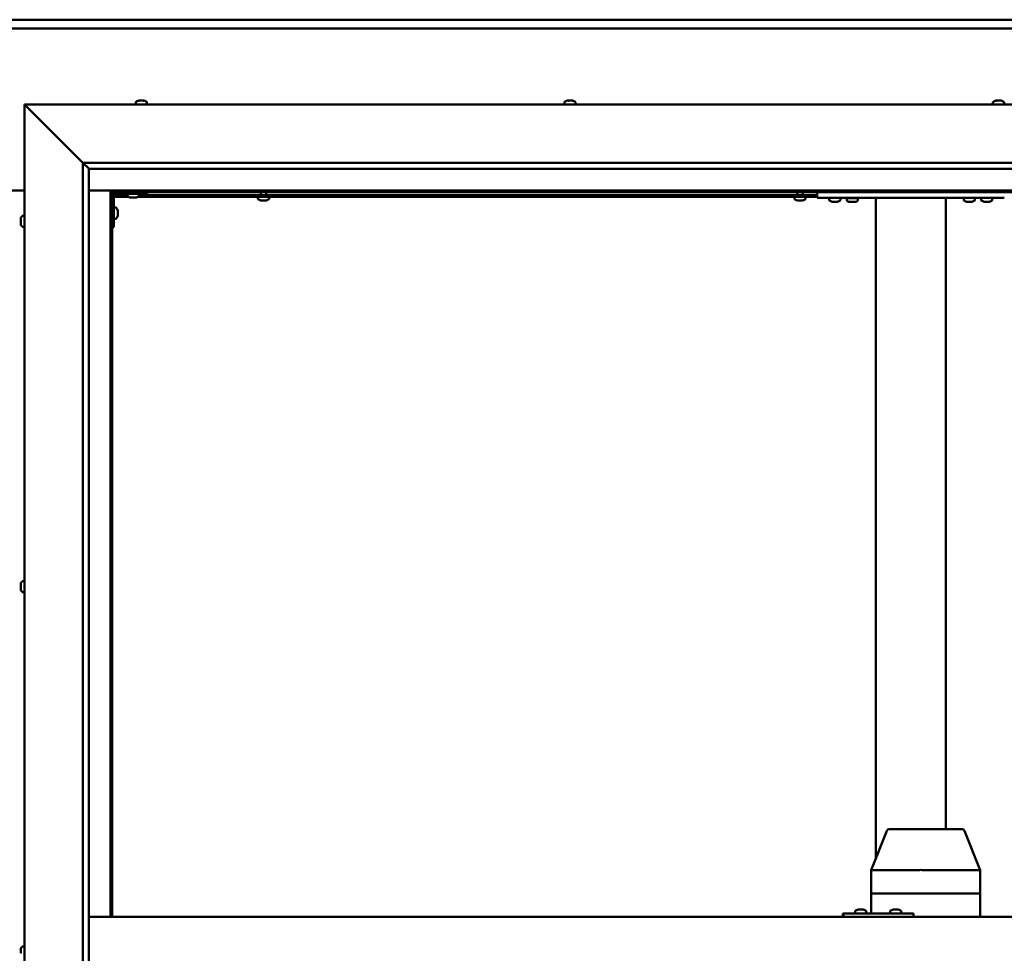
# Model space of a CAD drawing. Units: millimetres. Extents: x -6299 to 24339, y 3118 to 8837.
# Drawn here: x 18217 to 19059, y 4469 to 5267 of the extents above; entities that cross this region are included whole.
import ezdxf

# ---------------------------------------------------------------- set-up
doc = ezdxf.new("R2010")
doc.units = ezdxf.units.MM
doc.header["$LTSCALE"] = 25
doc.layers.add('Visible (ISO)', color=7, linetype='Continuous', lineweight=50)

msp = doc.modelspace()

# ---------------------------------------------------------------- linework, layer by layer
at = {"layer": 'Visible (ISO)'}
for p, q in [((16946.14, 5267.47), (19446.14, 5267.47)), ((19446.14, 5259.97), (16946.14, 5259.97)), ((18318.94, 5198.22), (18319.18, 5198.22)), ((18319.3, 5198.22), (18319.18, 5198.22)), ((18319.3, 5198.22), (18319.41, 5198.22)), ((18319.41, 5198.22), (18321.02, 5198.22)), ((18321.45, 5198.22), (18321.27, 5198.22)), ((18321.45, 5198.22), (18322.99, 5198.22)), ((18322.99, 5198.22), (18323.03, 5198.22)), ((18323.19, 5198.22), (18323.03, 5198.22)), ((18323.19, 5198.22), (18323.35, 5198.22)), ((18685.6, 5198.22), (18686.3, 5198.22)), ((18686.3, 5198.22), (18686.3, 5198.22)), ((18686.3, 5198.22), (18686.37, 5198.22)), ((18686.37, 5198.22), (18686.64, 5198.22)), ((18686.37, 5198.22), (18686.37, 5198.21)), ((18686.64, 5198.22), (18688.45, 5198.22)), ((18688.45, 5198.22), (18688.63, 5198.22)), ((18688.85, 5198.22), (18688.63, 5198.22)), ((18688.85, 5198.22), (18689.96, 5198.22)), ((18690.02, 5198.22), (18689.96, 5198.22)), ((18690.02, 5198.22), (18690.02, 5198.22)), ((19052.27, 5198.22), (19052.34, 5198.22)), ((19052.49, 5198.22), (19052.34, 5198.22)), ((19052.49, 5198.22), (19053.89, 5198.22)), ((19053.89, 5198.22), (19054.31, 5198.22)), ((19054.31, 5198.22), (19056.03, 5198.22)), ((19056.03, 5198.22), (19056.06, 5198.22)), ((19056.06, 5198.22), (19056.22, 5198.22)), ((19056.06, 5198.22), (19056.06, 5198.21)), ((19056.3, 5198.22), (19056.22, 5198.22)), ((19056.3, 5198.22), (19056.68, 5198.22)), ((18223.64, 5192.48), (18221.14, 5194.98)), ((18221.14, 5194.98), (19521.14, 5194.98)), ((18221.14, 5194.98), (18223.64, 5192.48)), ((18221.14, 3744.98), (18221.14, 5194.98)), ((18223.64, 5192.48), (18271.14, 5144.98)), ((18271.14, 5144.98), (18223.64, 5192.48)), ((18316.39, 5196.86), (18316.39, 5194.98)), ((18325.89, 5196.86), (18325.89, 5194.98)), ((18683.06, 5196.86), (18683.06, 5194.98)), ((18692.56, 5196.86), (18692.56, 5194.98)), ((19049.73, 5196.86), (19049.73, 5194.98)), ((19059.23, 5196.86), (19059.23, 5194.98)), ((18271.14, 5144.98), (19471.14, 5144.98)), ((18271.14, 3794.98), (18271.14, 5144.98)), ((18276.05, 5140.07), (18271.14, 5144.98)), ((18276.14, 5139.98), (18276.05, 5140.07)), ((18276.14, 5139.98), (18276.14, 3799.98)), ((19466.14, 5139.98), (18276.14, 5139.98)), ((18171.14, 5121.47), (18221.14, 5121.47)), ((18276.14, 5121.47), (18294.64, 5121.47)), ((18294.64, 5121.47), (18296.14, 5119.97)), ((19447.64, 5121.47), (18294.64, 5121.47)), ((18296.14, 5119.97), (18294.64, 5121.47)), ((18294.64, 5121.47), (18294.64, 4499.98)), ((18296.14, 5119.97), (19446.14, 5119.97)), ((18296.14, 4499.98), (18296.14, 5119.97)), ((18296.19, 5117.48), (18296.14, 5117.48)), ((18297.64, 5089.98), (18297.64, 5116.98)), ((18310.18, 5115.98), (18297.64, 5115.98)), ((18309.39, 5117.48), (18297.73, 5117.48)), ((18299.14, 5118.48), (18326.14, 5118.48)), ((18309.39, 5116.59), (18309.39, 5118.48)), ((18312.86, 5115.24), (18311.95, 5115.24)), ((18315.06, 5115.24), (18313.23, 5115.24)), ((18316.34, 5115.24), (18315.43, 5115.24)), ((18899.48, 5115.98), (18318.11, 5115.98)), ((18318.89, 5116.59), (18318.89, 5118.48)), ((18899.48, 5117.48), (18318.89, 5117.48)), ((18326.14, 5119.97), (18326.14, 5118.48)), ((18420.89, 5114.09), (18420.89, 5115.98)), ((18423.24, 5117.48), (18423.24, 5119.97)), ((18428.04, 5117.48), (18428.04, 5119.97)), ((18430.39, 5114.09), (18430.39, 5115.98)), ((18879.89, 5114.09), (18879.89, 5115.98)), ((18882.24, 5117.48), (18882.24, 5119.97)), ((18887.04, 5117.48), (18887.04, 5119.97)), ((18889.39, 5114.09), (18889.39, 5115.98)), ((18899.48, 5114.98), (18899.48, 5119.97)), ((19059.48, 5114.98), (18899.48, 5114.98)), ((18909.73, 5113.09), (18909.73, 5114.98)), ((18919.23, 5113.09), (18919.23, 5114.98)), ((18934.23, 5114.78), (18924.73, 5114.78)), ((18924.73, 5112.89), (18924.73, 5114.78)), ((18934.23, 5112.89), (18934.23, 5114.78)), ((18949.48, 4549.7), (18949.48, 5114.98)), ((19007.48, 5114.98), (18951.48, 5114.98)), ((19009.48, 4574.98), (19009.48, 5114.98)), ((19024.73, 5113.09), (19024.73, 5114.98)), ((19034.23, 5113.09), (19034.23, 5114.98)), ((19039.73, 5113.09), (19039.73, 5114.98)), ((19049.23, 5113.09), (19049.23, 5114.98)), ((18299.53, 5106.73), (18297.64, 5106.73)), ((18423.47, 5112.74), (18423.44, 5112.74)), ((18423.47, 5112.74), (18423.58, 5112.74)), ((18424.87, 5112.74), (18423.58, 5112.74)), ((18425.28, 5112.74), (18424.87, 5112.74)), ((18427.04, 5112.74), (18425.28, 5112.74)), ((18427.18, 5112.74), (18427.04, 5112.74)), ((18427.18, 5112.74), (18427.18, 5112.75)), ((18427.3, 5112.74), (18427.18, 5112.74)), ((18427.3, 5112.74), (18427.35, 5112.74)), ((18427.85, 5112.74), (18427.35, 5112.74)), ((18882.47, 5112.74), (18882.44, 5112.74)), ((18882.47, 5112.74), (18882.58, 5112.74)), ((18883.87, 5112.74), (18882.58, 5112.74)), ((18884.28, 5112.74), (18883.87, 5112.74)), ((18886.04, 5112.74), (18884.28, 5112.74)), ((18886.18, 5112.74), (18886.04, 5112.74)), ((18886.18, 5112.74), (18886.18, 5112.75)), ((18886.3, 5112.74), (18886.18, 5112.74)), ((18886.3, 5112.74), (18886.35, 5112.74)), ((18886.85, 5112.74), (18886.35, 5112.74)), ((18913.19, 5111.74), (18912.28, 5111.74)), ((18915.39, 5111.74), (18913.57, 5111.74)), ((18916.67, 5111.74), (18915.76, 5111.74)), ((18928.19, 5111.54), (18927.28, 5111.54)), ((18930.39, 5111.54), (18928.57, 5111.54)), ((18931.67, 5111.54), (18930.76, 5111.54)), ((19028.19, 5111.74), (19027.28, 5111.74)), ((19030.39, 5111.74), (19028.57, 5111.74)), ((19031.67, 5111.74), (19030.76, 5111.74)), ((19043.19, 5111.74), (19042.28, 5111.74)), ((19045.39, 5111.74), (19043.57, 5111.74)), ((19046.67, 5111.74), (19045.76, 5111.74)), ((18217.9, 5096.25), (18217.9, 5097.17)), ((18217.9, 5097.17), (18217.9, 5097.17)), ((18219.26, 5099.73), (18221.14, 5099.73)), ((18299.53, 5097.23), (18297.64, 5097.23)), ((18300.88, 5104.18), (18300.88, 5103.99)), ((18300.88, 5103.85), (18300.88, 5103.99)), ((18300.88, 5103.85), (18300.88, 5103.77)), ((18300.88, 5103.77), (18300.88, 5102.19)), ((18300.88, 5101.76), (18300.88, 5100.18)), ((18300.88, 5100.18), (18300.88, 5100.11)), ((18300.88, 5099.97), (18300.88, 5100.11)), ((18300.88, 5099.97), (18300.88, 5099.77)), ((18217.9, 5095.9), (18217.9, 5095.88)), ((18217.9, 5094.06), (18217.9, 5095.88)), ((18217.9, 5093.7), (18217.9, 5093.69)), ((18217.9, 5092.78), (18217.9, 5093.69)), ((18219.26, 5090.23), (18221.14, 5090.23)), ((18297.64, 5089.98), (18296.14, 5089.98)), ((18219.26, 4787.23), (18221.14, 4787.23)), ((18217.9, 4784.51), (18217.9, 4784.68)), ((18217.9, 4784.51), (18217.9, 4784.36)), ((18217.9, 4784.31), (18217.9, 4784.36)), ((18217.9, 4782.76), (18217.9, 4784.31)), ((18217.9, 4782.76), (18217.9, 4782.62)), ((18217.9, 4780.72), (18217.9, 4782.33)), ((18217.9, 4780.63), (18217.9, 4780.72)), ((18217.9, 4780.63), (18217.9, 4780.5)), ((18217.9, 4780.27), (18217.9, 4780.5)), ((18219.26, 4777.73), (18221.14, 4777.73)), ((18980.85, 4574.98), (18960.91, 4574.98)), ((19023.43, 4574.98), (18980.85, 4574.98)), ((18945.63, 4540.06), (18959.06, 4573.72)), ((19038.71, 4540.06), (19025.29, 4573.72)), ((18945.63, 4519.98), (18945.63, 4540.05)), ((18986.74, 4539.98), (18946.99, 4539.98)), ((19038.61, 4539.98), (18989.28, 4539.98)), ((19038.71, 4519.98), (19038.71, 4540.05)), ((18945.63, 4519.98), (18946.99, 4519.98)), ((18945.63, 4502.98), (18945.63, 4519.98)), ((18946.99, 4519.98), (18945.63, 4519.98)), ((18986.74, 4519.98), (18946.99, 4519.98)), ((18986.74, 4519.98), (18946.99, 4519.98)), ((18986.74, 4519.98), (18989.28, 4519.98)), ((18989.28, 4519.98), (18986.74, 4519.98)), ((19038.61, 4519.98), (18989.28, 4519.98)), ((19038.61, 4519.98), (18989.28, 4519.98)), ((19038.61, 4519.98), (19038.71, 4519.98)), ((19038.71, 4519.98), (19038.61, 4519.98)), ((19038.71, 4499.98), (19038.71, 4519.98)), ((18276.14, 4499.98), (19466.14, 4499.98)), ((18921.84, 4502.98), (18921.45, 4502.98)), ((18921.84, 4499.98), (18921.84, 4502.98)), ((18981.83, 4502.98), (18921.84, 4502.98)), ((18931.84, 4504.86), (18931.84, 4502.98)), ((18934.39, 4506.22), (18934.62, 4506.22)), ((18934.75, 4506.22), (18934.62, 4506.22)), ((18934.75, 4506.22), (18934.85, 4506.22)), ((18934.85, 4506.22), (18936.47, 4506.22)), ((18936.9, 4506.22), (18936.71, 4506.22)), ((18936.9, 4506.22), (18938.44, 4506.22)), ((18938.44, 4506.22), (18938.48, 4506.22)), ((18938.64, 4506.22), (18938.48, 4506.22)), ((18938.64, 4506.22), (18938.8, 4506.22)), ((18941.34, 4504.86), (18941.34, 4502.98)), ((18961.84, 4504.86), (18961.84, 4502.98)), ((18964.38, 4506.22), (18964.61, 4506.22)), ((18964.74, 4506.22), (18964.61, 4506.22)), ((18964.74, 4506.22), (18964.84, 4506.22)), ((18964.84, 4506.22), (18966.45, 4506.22)), ((18966.88, 4506.22), (18966.73, 4506.22)), ((18966.88, 4506.22), (18968.43, 4506.22)), ((18968.43, 4506.22), (18968.48, 4506.22)), ((18968.63, 4506.22), (18968.48, 4506.22)), ((18968.63, 4506.22), (18968.8, 4506.22)), ((18971.34, 4504.86), (18971.34, 4502.98)), ((18981.83, 4499.98), (18981.83, 4502.98)), ((18219.26, 4474.73), (18221.14, 4474.73)), ((18217.9, 4471.37), (18217.9, 4472.18)), ((18217.9, 4471.35), (18217.9, 4471.37)), ((18217.9, 4471.19), (18217.9, 4471.35)), ((18217.9, 4471.35), (18217.91, 4471.35)), ((18217.9, 4471.19), (18217.9, 4471.14)), ((18217.9, 4471.19), (18217.92, 4471.19)), ((18217.9, 4469.2), (18217.9, 4471.02)), ((18217.9, 4469.2), (18217.9, 4468.94))]:
    msp.add_line(p, q, dxfattribs=at)
for centre, radius, start, end in [((18321.14, 5190.53), 8, 106.00768, 125.68533), ((18321.14, 5190.53), 8, 54.31467, 73.99232), ((18687.81, 5190.53), 8, 106.00768, 125.68533), ((18687.81, 5190.53), 8, 54.31467, 73.99232), ((19054.48, 5190.53), 8, 106.00768, 125.68533), ((19054.48, 5190.53), 8, 54.31467, 73.99232), ((18316.59, 5196.86), 0.2, 125.68533, 180), ((18325.69, 5196.86), 0.2, 0, 54.31467), ((18683.26, 5196.86), 0.2, 125.68533, 180), ((18692.36, 5196.86), 0.2, 0, 54.31467), ((19049.93, 5196.86), 0.2, 125.68533, 180), ((19059.03, 5196.86), 0.2, 0, 54.31467), ((18299.14, 5116.98), 3, 92.61669, 180), ((18299.14, 5116.98), 1.5, 90, 180), ((18309.59, 5116.59), 0.2, 180, 234.31467), ((18314.14, 5122.93), 8, 234.31467, 253.66518), ((18314.14, 5122.93), 8, 286.33482, 305.68533), ((18318.69, 5116.59), 0.2, 305.68533, 0), ((18421.09, 5114.09), 0.2, 180, 234.31467), ((18425.64, 5120.43), 8, 234.31467, 253.99232), ((18425.64, 5120.43), 8, 286.00768, 305.68533), ((18430.19, 5114.09), 0.2, 305.68533, 0), ((18880.09, 5114.09), 0.2, 180, 234.31467), ((18884.64, 5120.43), 8, 234.31467, 253.99232), ((18884.64, 5120.43), 8, 286.00768, 305.68533), ((18889.19, 5114.09), 0.2, 305.68533, 0), ((18926.88, 5114.98), 0.2, 270, 0), ((18932.08, 5114.98), 0.2, 180, 270), ((18299.53, 5106.53), 0.2, 35.68533, 90), ((18293.19, 5101.98), 8, 16.00768, 35.68533), ((18909.93, 5113.09), 0.2, 180, 234.31467), ((18914.48, 5119.43), 8, 234.31467, 253.66518), ((18914.48, 5119.43), 8, 286.33482, 305.68533), ((18919.03, 5113.09), 0.2, 305.68533, 0), ((18924.93, 5112.89), 0.2, 180, 234.31467), ((18929.48, 5119.23), 8, 234.31467, 253.66518), ((18929.48, 5119.23), 8, 286.33482, 305.68533), ((18934.03, 5112.89), 0.2, 305.68533, 0), ((19024.93, 5113.09), 0.2, 180, 234.31467), ((19029.48, 5119.43), 8, 234.31467, 253.66518), ((19029.48, 5119.43), 8, 286.33482, 305.68533), ((19034.03, 5113.09), 0.2, 305.68533, 0), ((19039.93, 5113.09), 0.2, 180, 234.31467), ((19044.48, 5119.43), 8, 234.31467, 253.66518), ((19044.48, 5119.43), 8, 286.33482, 305.68533), ((19049.03, 5113.09), 0.2, 305.68533, 0), ((18225.59, 5094.98), 8, 144.31467, 163.6659), ((18219.26, 5099.53), 0.2, 90, 144.31467), ((18299.53, 5097.43), 0.2, 270, 324.31467), ((18293.19, 5101.98), 8, 324.31467, 343.99232), ((18225.59, 5094.98), 8, 196.3341, 215.68533), ((18219.26, 5090.43), 0.2, 215.68533, 270), ((18225.59, 4782.48), 8, 144.31467, 163.99232), ((18219.26, 4787.03), 0.2, 90, 144.31467), ((18225.59, 4782.48), 8, 196.00768, 215.68533), ((18219.26, 4777.93), 0.2, 215.68533, 270), ((18960.91, 4572.98), 2, 90, 158.25669), ((19023.43, 4572.98), 2, 21.74331, 90), ((18932.04, 4504.86), 0.2, 125.68533, 180), ((18936.59, 4498.53), 8, 106.00768, 125.68533), ((18936.59, 4498.53), 8, 54.31467, 73.99232), ((18941.14, 4504.86), 0.2, 0, 54.31467), ((18962.04, 4504.86), 0.2, 125.68533, 180), ((18966.59, 4498.53), 8, 106.00768, 125.68533), ((18966.59, 4498.53), 8, 54.31467, 73.99232), ((18971.14, 4504.86), 0.2, 0, 54.31467), ((18225.59, 4469.98), 8, 144.31467, 163.80554), ((18219.26, 4474.53), 0.2, 90, 144.31467)]:
    msp.add_arc(centre, radius, start, end, dxfattribs=at)
for centre, major_axis, ratio, start_param, end_param in [((18947.63, 4539.67), (2, -0.38), 0.090371, 1.961396, 3.158947), ((18947.63, 4546.34), (-0.71, -6.36), 0.294197, 6.270831, 6.31584), ((18987.39, 4546.34), (-0.71, -6.36), 0.294197, 0.032655, 0.077664), ((18987.39, 4539.67), (2, 0.19), 0.188713, 0.35491, 1.835689), ((18987.39, 4546.34), (1.91, -6.36), 0.093007, 6.21025, 6.255259), ((19036.71, 4546.34), (1.91, -6.36), 0.093007, 6.255259, 6.300268), ((19036.71, 4539.67), (-2, -0.38), 0.090371, 2.841011, 3.158947), ((18921.45, 4496.98), (0, 6), 0.016262, 0, 1.047198)]:
    msp.add_ellipse(centre, major_axis=major_axis, ratio=ratio, start_param=start_param, end_param=end_param, dxfattribs=at)
for points, knots in [([(18319.41, 5198.22), (18319.36, 5198.21), (18319.32, 5198.21), (18319.25, 5198.2), (18319.22, 5198.2), (18319.19, 5198.21), (18319.18, 5198.21), (18319.18, 5198.22)], [0.17438702, 0.17438702, 0.17438702, 0.17438702, 0.18896797, 0.18896797, 0.20586323, 0.20586323, 0.21737851, 0.21737851, 0.21737851, 0.21737851]), ([(18321.45, 5198.22), (18321.41, 5198.21), (18321.36, 5198.21), (18321.25, 5198.2), (18321.19, 5198.2), (18321.1, 5198.21), (18321.06, 5198.21), (18321.02, 5198.22)], [0.17438702, 0.17438702, 0.17438702, 0.17438702, 0.18896797, 0.18896797, 0.20586323, 0.20586323, 0.21737851, 0.21737851, 0.21737851, 0.21737851]), ([(18321.14, 5198.21), (18321.15, 5198.21), (18321.15, 5198.21), (18321.19, 5198.21), (18321.23, 5198.21), (18321.27, 5198.22)], [0.20488997, 0.20488997, 0.20488997, 0.20488997, 0.20586323, 0.20586323, 0.21737852, 0.21737852, 0.21737852, 0.21737852]), ([(18323.19, 5198.22), (18323.19, 5198.21), (18323.18, 5198.21), (18323.15, 5198.2), (18323.12, 5198.2), (18323.05, 5198.21), (18323.02, 5198.21), (18322.99, 5198.22)], [0.17438702, 0.17438702, 0.17438702, 0.17438702, 0.18896797, 0.18896797, 0.20586323, 0.20586323, 0.21737852, 0.21737852, 0.21737852, 0.21737852]), ([(18686.64, 5198.22), (18686.59, 5198.21), (18686.54, 5198.21), (18686.44, 5198.2), (18686.4, 5198.2), (18686.34, 5198.21), (18686.32, 5198.21), (18686.3, 5198.22)], [0.17438702, 0.17438702, 0.17438702, 0.17438702, 0.18896797, 0.18896797, 0.20586323, 0.20586323, 0.21737852, 0.21737852, 0.21737852, 0.21737852]), ([(18688.85, 5198.22), (18688.81, 5198.21), (18688.77, 5198.21), (18688.68, 5198.2), (18688.62, 5198.2), (18688.53, 5198.21), (18688.49, 5198.21), (18688.45, 5198.22)], [0.17438702, 0.17438702, 0.17438702, 0.17438702, 0.18896797, 0.18896797, 0.20586323, 0.20586323, 0.21737851, 0.21737851, 0.21737851, 0.21737851]), ([(18690.02, 5198.22), (18690.03, 5198.21), (18690.04, 5198.21), (18690.05, 5198.2), (18690.04, 5198.2), (18690, 5198.21), (18689.98, 5198.21), (18689.96, 5198.22)], [0.17438702, 0.17438702, 0.17438702, 0.17438702, 0.18896797, 0.18896797, 0.20586323, 0.20586323, 0.21737851, 0.21737851, 0.21737851, 0.21737851]), ([(19052.49, 5198.22), (19052.45, 5198.21), (19052.42, 5198.21), (19052.37, 5198.2), (19052.35, 5198.2), (19052.34, 5198.21), (19052.34, 5198.21), (19052.34, 5198.22)], [0.17438702, 0.17438702, 0.17438702, 0.17438702, 0.18896797, 0.18896797, 0.20586323, 0.20586323, 0.21737852, 0.21737852, 0.21737852, 0.21737852]), ([(19054.31, 5198.22), (19054.27, 5198.21), (19054.22, 5198.21), (19054.1, 5198.2), (19054.04, 5198.2), (19053.96, 5198.21), (19053.92, 5198.21), (19053.89, 5198.22)], [0.17438702, 0.17438702, 0.17438702, 0.17438702, 0.18896797, 0.18896797, 0.20586323, 0.20586323, 0.21737852, 0.21737852, 0.21737852, 0.21737852]), ([(19056.3, 5198.22), (19056.29, 5198.21), (19056.27, 5198.21), (19056.22, 5198.2), (19056.17, 5198.2), (19056.1, 5198.21), (19056.06, 5198.21), (19056.03, 5198.22)], [0.17438702, 0.17438702, 0.17438702, 0.17438702, 0.18896797, 0.18896797, 0.20586323, 0.20586323, 0.21737852, 0.21737852, 0.21737852, 0.21737852]), ([(18311.89, 5115.25), (18311.89, 5115.25), (18311.9, 5115.25), (18311.91, 5115.25), (18311.93, 5115.24), (18311.95, 5115.24)], [0.19569168, 0.19569168, 0.19569168, 0.19569168, 0.20586323, 0.20586323, 0.21737852, 0.21737852, 0.21737852, 0.21737852]), ([(18312.86, 5115.24), (18312.89, 5115.24), (18312.92, 5115.25), (18313.01, 5115.25), (18313.06, 5115.25), (18313.15, 5115.25), (18313.19, 5115.24), (18313.23, 5115.24)], [0.17438702, 0.17438702, 0.17438702, 0.17438702, 0.18896797, 0.18896797, 0.20586323, 0.20586323, 0.21737852, 0.21737852, 0.21737852, 0.21737852]), ([(18315.06, 5115.24), (18315.11, 5115.24), (18315.16, 5115.25), (18315.26, 5115.25), (18315.31, 5115.25), (18315.38, 5115.25), (18315.41, 5115.24), (18315.43, 5115.24)], [0.17438702, 0.17438702, 0.17438702, 0.17438702, 0.18896797, 0.18896797, 0.20586323, 0.20586323, 0.21737852, 0.21737852, 0.21737852, 0.21737852]), ([(18316.34, 5115.24), (18316.36, 5115.24), (18316.38, 5115.25), (18316.39, 5115.25), (18316.39, 5115.25), (18316.39, 5115.25)], [0.17438702, 0.17438702, 0.17438702, 0.17438702, 0.18896797, 0.18896797, 0.19569168, 0.19569168, 0.19569168, 0.19569168]), ([(18423.47, 5112.74), (18423.46, 5112.74), (18423.45, 5112.75), (18423.46, 5112.75), (18423.48, 5112.75), (18423.53, 5112.75), (18423.55, 5112.74), (18423.58, 5112.74)], [0.17438702, 0.17438702, 0.17438702, 0.17438702, 0.18896797, 0.18896797, 0.20586323, 0.20586323, 0.21737852, 0.21737852, 0.21737852, 0.21737852]), ([(18424.87, 5112.74), (18424.9, 5112.74), (18424.95, 5112.75), (18425.05, 5112.75), (18425.11, 5112.75), (18425.2, 5112.75), (18425.24, 5112.74), (18425.28, 5112.74)], [0.17438702, 0.17438702, 0.17438702, 0.17438702, 0.18896797, 0.18896797, 0.20586323, 0.20586323, 0.21737852, 0.21737852, 0.21737852, 0.21737852]), ([(18427.04, 5112.74), (18427.09, 5112.74), (18427.14, 5112.75), (18427.23, 5112.75), (18427.27, 5112.75), (18427.32, 5112.75), (18427.34, 5112.74), (18427.35, 5112.74)], [0.17438702, 0.17438702, 0.17438702, 0.17438702, 0.18896797, 0.18896797, 0.20586323, 0.20586323, 0.21737852, 0.21737852, 0.21737852, 0.21737852]), ([(18882.47, 5112.74), (18882.46, 5112.74), (18882.45, 5112.75), (18882.46, 5112.75), (18882.48, 5112.75), (18882.53, 5112.75), (18882.55, 5112.74), (18882.58, 5112.74)], [0.17438702, 0.17438702, 0.17438702, 0.17438702, 0.18896797, 0.18896797, 0.20586323, 0.20586323, 0.21737852, 0.21737852, 0.21737852, 0.21737852]), ([(18883.87, 5112.74), (18883.9, 5112.74), (18883.95, 5112.75), (18884.05, 5112.75), (18884.11, 5112.75), (18884.2, 5112.75), (18884.24, 5112.74), (18884.28, 5112.74)], [0.17438702, 0.17438702, 0.17438702, 0.17438702, 0.18896797, 0.18896797, 0.20586323, 0.20586323, 0.21737852, 0.21737852, 0.21737852, 0.21737852]), ([(18886.04, 5112.74), (18886.09, 5112.74), (18886.14, 5112.75), (18886.23, 5112.75), (18886.27, 5112.75), (18886.32, 5112.75), (18886.34, 5112.74), (18886.35, 5112.74)], [0.17438702, 0.17438702, 0.17438702, 0.17438702, 0.18896797, 0.18896797, 0.20586323, 0.20586323, 0.21737852, 0.21737852, 0.21737852, 0.21737852]), ([(18912.23, 5111.75), (18912.23, 5111.75), (18912.23, 5111.75), (18912.25, 5111.75), (18912.26, 5111.74), (18912.28, 5111.74)], [0.19569168, 0.19569168, 0.19569168, 0.19569168, 0.20586323, 0.20586323, 0.21737852, 0.21737852, 0.21737852, 0.21737852]), ([(18913.19, 5111.74), (18913.22, 5111.74), (18913.25, 5111.75), (18913.34, 5111.75), (18913.39, 5111.75), (18913.48, 5111.75), (18913.52, 5111.74), (18913.57, 5111.74)], [0.17438702, 0.17438702, 0.17438702, 0.17438702, 0.18896797, 0.18896797, 0.20586323, 0.20586323, 0.21737852, 0.21737852, 0.21737852, 0.21737852]), ([(18915.39, 5111.74), (18915.44, 5111.74), (18915.49, 5111.75), (18915.59, 5111.75), (18915.65, 5111.75), (18915.71, 5111.75), (18915.74, 5111.74), (18915.76, 5111.74)], [0.17438702, 0.17438702, 0.17438702, 0.17438702, 0.18896797, 0.18896797, 0.20586323, 0.20586323, 0.21737852, 0.21737852, 0.21737852, 0.21737852]), ([(18916.67, 5111.74), (18916.7, 5111.74), (18916.71, 5111.75), (18916.73, 5111.75), (18916.73, 5111.75), (18916.73, 5111.75)], [0.17438702, 0.17438702, 0.17438702, 0.17438702, 0.18896797, 0.18896797, 0.19569168, 0.19569168, 0.19569168, 0.19569168]), ([(18927.23, 5111.55), (18927.23, 5111.55), (18927.23, 5111.55), (18927.25, 5111.55), (18927.26, 5111.54), (18927.28, 5111.54)], [0.19569168, 0.19569168, 0.19569168, 0.19569168, 0.20586323, 0.20586323, 0.21737852, 0.21737852, 0.21737852, 0.21737852]), ([(18928.19, 5111.54), (18928.22, 5111.54), (18928.25, 5111.55), (18928.34, 5111.55), (18928.39, 5111.55), (18928.48, 5111.55), (18928.52, 5111.54), (18928.57, 5111.54)], [0.17438702, 0.17438702, 0.17438702, 0.17438702, 0.18896797, 0.18896797, 0.20586323, 0.20586323, 0.21737852, 0.21737852, 0.21737852, 0.21737852]), ([(18930.39, 5111.54), (18930.44, 5111.54), (18930.49, 5111.55), (18930.59, 5111.55), (18930.65, 5111.55), (18930.71, 5111.55), (18930.74, 5111.54), (18930.76, 5111.54)], [0.17438702, 0.17438702, 0.17438702, 0.17438702, 0.18896797, 0.18896797, 0.20586323, 0.20586323, 0.21737852, 0.21737852, 0.21737852, 0.21737852]), ([(18931.67, 5111.54), (18931.7, 5111.54), (18931.71, 5111.55), (18931.73, 5111.55), (18931.73, 5111.55), (18931.73, 5111.55)], [0.17438702, 0.17438702, 0.17438702, 0.17438702, 0.18896797, 0.18896797, 0.19569168, 0.19569168, 0.19569168, 0.19569168]), ([(19027.23, 5111.75), (19027.23, 5111.75), (19027.23, 5111.75), (19027.25, 5111.75), (19027.26, 5111.74), (19027.28, 5111.74)], [0.19569168, 0.19569168, 0.19569168, 0.19569168, 0.20586323, 0.20586323, 0.21737852, 0.21737852, 0.21737852, 0.21737852]), ([(19028.19, 5111.74), (19028.22, 5111.74), (19028.25, 5111.75), (19028.34, 5111.75), (19028.39, 5111.75), (19028.48, 5111.75), (19028.52, 5111.74), (19028.57, 5111.74)], [0.17438702, 0.17438702, 0.17438702, 0.17438702, 0.18896797, 0.18896797, 0.20586323, 0.20586323, 0.21737852, 0.21737852, 0.21737852, 0.21737852]), ([(19030.39, 5111.74), (19030.44, 5111.74), (19030.49, 5111.75), (19030.59, 5111.75), (19030.65, 5111.75), (19030.71, 5111.75), (19030.74, 5111.74), (19030.76, 5111.74)], [0.17438702, 0.17438702, 0.17438702, 0.17438702, 0.18896797, 0.18896797, 0.20586323, 0.20586323, 0.21737852, 0.21737852, 0.21737852, 0.21737852]), ([(19031.67, 5111.74), (19031.7, 5111.74), (19031.71, 5111.75), (19031.73, 5111.75), (19031.73, 5111.75), (19031.73, 5111.75)], [0.17438702, 0.17438702, 0.17438702, 0.17438702, 0.18896797, 0.18896797, 0.19569168, 0.19569168, 0.19569168, 0.19569168]), ([(19042.23, 5111.75), (19042.23, 5111.75), (19042.23, 5111.75), (19042.25, 5111.75), (19042.26, 5111.74), (19042.28, 5111.74)], [0.19569168, 0.19569168, 0.19569168, 0.19569168, 0.20586323, 0.20586323, 0.21737852, 0.21737852, 0.21737852, 0.21737852]), ([(19043.19, 5111.74), (19043.22, 5111.74), (19043.25, 5111.75), (19043.34, 5111.75), (19043.39, 5111.75), (19043.48, 5111.75), (19043.52, 5111.74), (19043.57, 5111.74)], [0.17438702, 0.17438702, 0.17438702, 0.17438702, 0.18896797, 0.18896797, 0.20586323, 0.20586323, 0.21737852, 0.21737852, 0.21737852, 0.21737852]), ([(19045.39, 5111.74), (19045.44, 5111.74), (19045.49, 5111.75), (19045.59, 5111.75), (19045.65, 5111.75), (19045.71, 5111.75), (19045.74, 5111.74), (19045.76, 5111.74)], [0.17438702, 0.17438702, 0.17438702, 0.17438702, 0.18896797, 0.18896797, 0.20586323, 0.20586323, 0.21737852, 0.21737852, 0.21737852, 0.21737852]), ([(19046.67, 5111.74), (19046.7, 5111.74), (19046.71, 5111.75), (19046.73, 5111.75), (19046.73, 5111.75), (19046.73, 5111.75)], [0.17438702, 0.17438702, 0.17438702, 0.17438702, 0.18896797, 0.18896797, 0.19569168, 0.19569168, 0.19569168, 0.19569168]), ([(18217.9, 5097.17), (18217.91, 5097.2), (18217.91, 5097.21), (18217.92, 5097.23), (18217.92, 5097.23), (18217.91, 5097.21), (18217.91, 5097.19), (18217.9, 5097.17)], [0.17438702, 0.17438702, 0.17438702, 0.17438702, 0.18896797, 0.18896797, 0.20586323, 0.20586323, 0.21737852, 0.21737852, 0.21737852, 0.21737852]), ([(18300.88, 5103.77), (18300.88, 5103.81), (18300.87, 5103.85), (18300.87, 5103.92), (18300.87, 5103.95), (18300.88, 5103.98), (18300.88, 5103.98), (18300.88, 5103.99)], [0.17438702, 0.17438702, 0.17438702, 0.17438702, 0.18896797, 0.18896797, 0.20586323, 0.20586323, 0.21737852, 0.21737852, 0.21737852, 0.21737852]), ([(18300.88, 5101.76), (18300.88, 5101.81), (18300.87, 5101.86), (18300.87, 5101.97), (18300.87, 5102.03), (18300.88, 5102.12), (18300.88, 5102.16), (18300.88, 5102.19)], [0.17438702, 0.17438702, 0.17438702, 0.17438702, 0.18896797, 0.18896797, 0.20586323, 0.20586323, 0.21737852, 0.21737852, 0.21737852, 0.21737852]), ([(18300.88, 5099.97), (18300.88, 5099.97), (18300.87, 5099.98), (18300.87, 5100.02), (18300.87, 5100.05), (18300.88, 5100.12), (18300.88, 5100.15), (18300.88, 5100.18)], [0.17438702, 0.17438702, 0.17438702, 0.17438702, 0.18896797, 0.18896797, 0.20586323, 0.20586323, 0.21737851, 0.21737851, 0.21737851, 0.21737851]), ([(18217.9, 5096.25), (18217.91, 5096.23), (18217.91, 5096.19), (18217.92, 5096.11), (18217.92, 5096.05), (18217.91, 5095.96), (18217.91, 5095.92), (18217.9, 5095.88)], [0.17438702, 0.17438702, 0.17438702, 0.17438702, 0.18896797, 0.18896797, 0.20586323, 0.20586323, 0.21737851, 0.21737851, 0.21737851, 0.21737851]), ([(18217.9, 5095.9), (18217.91, 5095.95), (18217.91, 5096), (18217.92, 5096.07), (18217.92, 5096.08), (18217.92, 5096.1)], [0.17438702, 0.17438702, 0.17438702, 0.17438702, 0.18896797, 0.18896797, 0.19470305, 0.19470305, 0.19470305, 0.19470305]), ([(18217.9, 5094.06), (18217.91, 5094.01), (18217.91, 5093.96), (18217.92, 5093.85), (18217.92, 5093.8), (18217.91, 5093.73), (18217.91, 5093.71), (18217.9, 5093.69)], [0.17438702, 0.17438702, 0.17438702, 0.17438702, 0.18896797, 0.18896797, 0.20586323, 0.20586323, 0.21737851, 0.21737851, 0.21737851, 0.21737851]), ([(18217.9, 5093.7), (18217.91, 5093.73), (18217.91, 5093.76), (18217.92, 5093.82), (18217.92, 5093.84), (18217.92, 5093.85)], [0.17438702, 0.17438702, 0.17438702, 0.17438702, 0.18896797, 0.18896797, 0.19470305, 0.19470305, 0.19470305, 0.19470305]), ([(18217.9, 5092.78), (18217.91, 5092.76), (18217.91, 5092.74), (18217.92, 5092.73), (18217.92, 5092.73), (18217.92, 5092.73)], [0.17438702, 0.17438702, 0.17438702, 0.17438702, 0.18896797, 0.18896797, 0.19470305, 0.19470305, 0.19470305, 0.19470305]), ([(18217.9, 4784.51), (18217.91, 4784.51), (18217.91, 4784.51), (18217.92, 4784.47), (18217.92, 4784.44), (18217.91, 4784.37), (18217.91, 4784.34), (18217.9, 4784.31)], [0.17438702, 0.17438702, 0.17438702, 0.17438702, 0.18896797, 0.18896797, 0.20586323, 0.20586323, 0.21737851, 0.21737851, 0.21737851, 0.21737851]), ([(18217.9, 4782.76), (18217.91, 4782.72), (18217.91, 4782.67), (18217.92, 4782.56), (18217.92, 4782.5), (18217.91, 4782.41), (18217.91, 4782.37), (18217.9, 4782.33)], [0.17438702, 0.17438702, 0.17438702, 0.17438702, 0.18896797, 0.18896797, 0.20586323, 0.20586323, 0.21737851, 0.21737851, 0.21737851, 0.21737851]), ([(18217.92, 4782.48), (18217.92, 4782.49), (18217.91, 4782.5), (18217.91, 4782.55), (18217.91, 4782.59), (18217.9, 4782.62)], [0.20240452, 0.20240452, 0.20240452, 0.20240452, 0.20586323, 0.20586323, 0.21737852, 0.21737852, 0.21737852, 0.21737852]), ([(18217.9, 4780.72), (18217.91, 4780.68), (18217.91, 4780.64), (18217.92, 4780.57), (18217.92, 4780.54), (18217.91, 4780.51), (18217.91, 4780.5), (18217.9, 4780.5)], [0.17438702, 0.17438702, 0.17438702, 0.17438702, 0.18896797, 0.18896797, 0.20586323, 0.20586323, 0.21737852, 0.21737852, 0.21737852, 0.21737852]), ([(18934.85, 4506.22), (18934.81, 4506.21), (18934.77, 4506.21), (18934.7, 4506.2), (18934.67, 4506.2), (18934.64, 4506.21), (18934.63, 4506.21), (18934.62, 4506.22)], [0.17438702, 0.17438702, 0.17438702, 0.17438702, 0.18896797, 0.18896797, 0.20586323, 0.20586323, 0.21737852, 0.21737852, 0.21737852, 0.21737852]), ([(18936.9, 4506.22), (18936.86, 4506.21), (18936.81, 4506.21), (18936.7, 4506.2), (18936.64, 4506.2), (18936.55, 4506.21), (18936.51, 4506.21), (18936.47, 4506.22)], [0.17438702, 0.17438702, 0.17438702, 0.17438702, 0.18896797, 0.18896797, 0.20586323, 0.20586323, 0.21737851, 0.21737851, 0.21737851, 0.21737851]), ([(18936.59, 4506.21), (18936.6, 4506.21), (18936.6, 4506.21), (18936.64, 4506.21), (18936.68, 4506.21), (18936.71, 4506.22)], [0.20493534, 0.20493534, 0.20493534, 0.20493534, 0.20586323, 0.20586323, 0.21737852, 0.21737852, 0.21737852, 0.21737852]), ([(18938.64, 4506.22), (18938.64, 4506.21), (18938.63, 4506.21), (18938.6, 4506.2), (18938.57, 4506.2), (18938.5, 4506.21), (18938.47, 4506.21), (18938.44, 4506.22)], [0.17438702, 0.17438702, 0.17438702, 0.17438702, 0.18896797, 0.18896797, 0.20586323, 0.20586323, 0.21737851, 0.21737851, 0.21737851, 0.21737851]), ([(18964.84, 4506.22), (18964.8, 4506.21), (18964.76, 4506.21), (18964.68, 4506.2), (18964.65, 4506.2), (18964.62, 4506.21), (18964.62, 4506.21), (18964.61, 4506.22)], [0.17438702, 0.17438702, 0.17438702, 0.17438702, 0.18896797, 0.18896797, 0.20586323, 0.20586323, 0.21737852, 0.21737852, 0.21737852, 0.21737852]), ([(18966.88, 4506.22), (18966.84, 4506.21), (18966.79, 4506.21), (18966.68, 4506.2), (18966.62, 4506.2), (18966.53, 4506.21), (18966.49, 4506.21), (18966.45, 4506.22)], [0.17438702, 0.17438702, 0.17438702, 0.17438702, 0.18896797, 0.18896797, 0.20586323, 0.20586323, 0.21737851, 0.21737851, 0.21737851, 0.21737851]), ([(18966.59, 4506.21), (18966.6, 4506.21), (18966.61, 4506.21), (18966.65, 4506.21), (18966.69, 4506.21), (18966.73, 4506.22)], [0.2032383, 0.2032383, 0.2032383, 0.2032383, 0.20586323, 0.20586323, 0.21737852, 0.21737852, 0.21737852, 0.21737852]), ([(18968.63, 4506.22), (18968.63, 4506.21), (18968.62, 4506.21), (18968.58, 4506.2), (18968.55, 4506.2), (18968.49, 4506.21), (18968.46, 4506.21), (18968.43, 4506.22)], [0.17438702, 0.17438702, 0.17438702, 0.17438702, 0.18896797, 0.18896797, 0.20586323, 0.20586323, 0.21737851, 0.21737851, 0.21737851, 0.21737851]), ([(18217.9, 4471.37), (18217.91, 4471.35), (18217.91, 4471.32), (18217.92, 4471.24), (18217.92, 4471.18), (18217.91, 4471.1), (18217.91, 4471.06), (18217.9, 4471.02)], [0.17438702, 0.17438702, 0.17438702, 0.17438702, 0.18896797, 0.18896797, 0.20586323, 0.20586323, 0.21737851, 0.21737851, 0.21737851, 0.21737851]), ([(18217.9, 4469.2), (18217.91, 4469.15), (18217.91, 4469.09), (18217.92, 4468.99), (18217.92, 4468.94), (18217.91, 4468.86), (18217.91, 4468.84), (18217.9, 4468.81)], [0.17438702, 0.17438702, 0.17438702, 0.17438702, 0.18896797, 0.18896797, 0.20586323, 0.20586323, 0.21737851, 0.21737851, 0.21737851, 0.21737851])]:
    msp.add_open_spline(points, degree=3, knots=knots, dxfattribs=at)
for points in [[(18217.91, 4472.21), (18217.91, 4472.2), (18217.91, 4472.19), (18217.9, 4472.18)], [(18217.91, 4471.09), (18217.91, 4471.11), (18217.91, 4471.13), (18217.9, 4471.14)], [(18217.91, 4468.86), (18217.91, 4468.89), (18217.91, 4468.91), (18217.9, 4468.94)]]:
    msp.add_open_spline(points, degree=3, dxfattribs=at)

doc.saveas('drawing.dxf')
